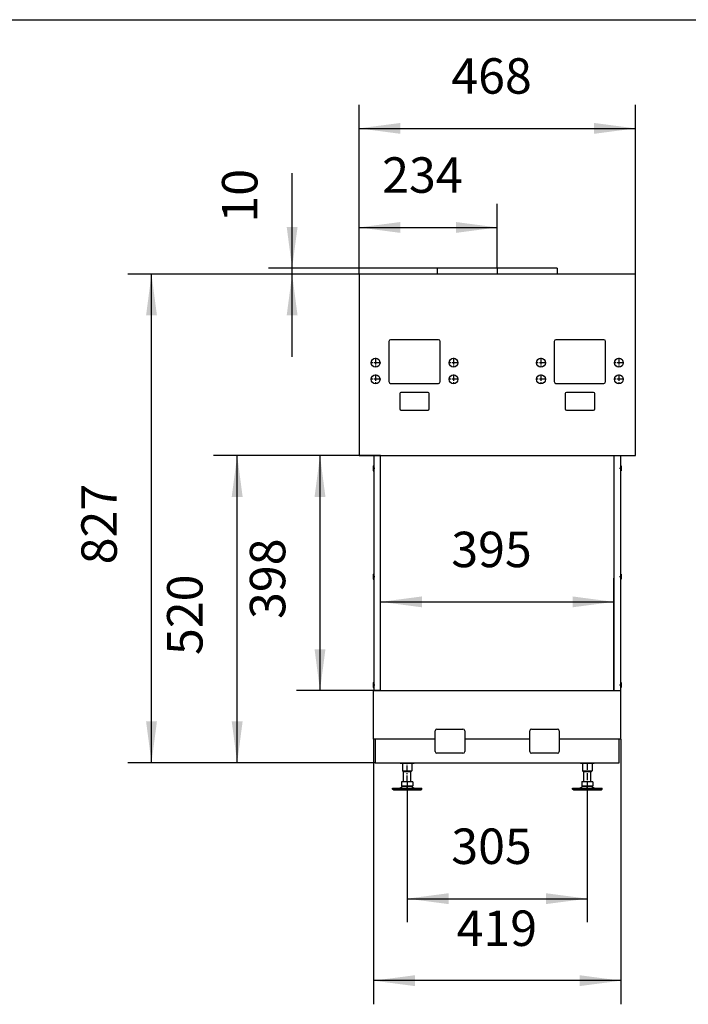
# Model space of a CAD drawing. Units: millimetres. Extents: x 0 to 287, y 17 to 217.
# Drawn here: x 167 to 224, y 133 to 217 of the extents above; entities that cross this region are included whole.
import ezdxf

# ---------------------------------------------------------------- set-up
doc = ezdxf.new("R2010")
doc.units = ezdxf.units.MM
doc.linetypes.add('DASH_CENTER', pattern=[14, 11, -1, 1, -1])
doc.layers.add('1', color=7, linetype='Continuous')
doc.styles.add('CONVERTER_12', font='txt.shx', dxfattribs={"width": 0.9, "oblique": 11})
doc.dimstyles.new('ME10_DIM_15', dxfattribs={"dimtxt": 60, "dimasz": 70, "dimexe": 40, "dimexo": 0, "dimgap": 40, "dimtad": 1, "dimdsep": 46, "dimtxsty": 'CONVERTER_12', "dimsah": 1, "dimcen": 0.09, "dimclrd": 2, "dimclre": 2, "dimclrt": 2, "dimadec": 0, "dimazin": 0, "dimtfac": 1, "dimtdec": 4, "dimtix": 1, "dimtmove": 0, "dimatfit": 3, "dimfxl": 0, "dimtolj": 1, "dimtzin": 0, "dimarcsym": 0})
doc.dimstyles.new('ME10_DIM_16', dxfattribs={"dimtxt": 60, "dimasz": 70, "dimexe": 40, "dimexo": 0, "dimgap": 40, "dimtad": 1, "dimdsep": 46, "dimtxsty": 'CONVERTER_12', "dimsah": 1, "dimcen": 0.09, "dimclrd": 2, "dimclre": 2, "dimclrt": 2, "dimadec": 0, "dimazin": 0, "dimtfac": 1, "dimtdec": 4, "dimtix": 1, "dimtmove": 0, "dimatfit": 3, "dimfxl": 0, "dimtolj": 1, "dimtzin": 0, "dimarcsym": 0})
doc.dimstyles.new('ME10_DIM_17', dxfattribs={"dimtxt": 60, "dimasz": 70, "dimexe": 40, "dimexo": 0, "dimgap": 40, "dimtad": 1, "dimdsep": 46, "dimtxsty": 'CONVERTER_12', "dimsah": 1, "dimcen": 0.09, "dimclrd": 2, "dimclre": 2, "dimclrt": 2, "dimadec": 0, "dimazin": 0, "dimtfac": 1, "dimtdec": 4, "dimtix": 1, "dimtmove": 0, "dimatfit": 3, "dimfxl": 0, "dimtolj": 1, "dimtzin": 0, "dimarcsym": 0})
doc.dimstyles.new('ME10_DIM_18', dxfattribs={"dimtxt": 60, "dimasz": 70, "dimexe": 40, "dimexo": 0, "dimgap": 40, "dimtad": 1, "dimdsep": 46, "dimtxsty": 'CONVERTER_12', "dimsah": 1, "dimcen": 0.09, "dimclrd": 2, "dimclre": 2, "dimclrt": 2, "dimadec": 0, "dimazin": 0, "dimtfac": 1, "dimtdec": 4, "dimtix": 1, "dimtmove": 0, "dimatfit": 3, "dimfxl": 0, "dimtolj": 1, "dimtzin": 0, "dimarcsym": 0})
doc.dimstyles.new('ME10_DIM_19', dxfattribs={"dimtxt": 60, "dimasz": 70, "dimexe": 40, "dimexo": 0, "dimgap": 40, "dimtad": 1, "dimdsep": 46, "dimtxsty": 'CONVERTER_12', "dimsah": 1, "dimcen": 0.09, "dimclrd": 2, "dimclre": 2, "dimclrt": 2, "dimadec": 0, "dimazin": 0, "dimtfac": 1, "dimtdec": 4, "dimtix": 1, "dimtmove": 0, "dimatfit": 3, "dimfxl": 0, "dimtolj": 1, "dimtzin": 0, "dimarcsym": 0})
doc.dimstyles.new('ME10_DIM_20', dxfattribs={"dimtxt": 60, "dimasz": 70, "dimexe": 40, "dimexo": 0, "dimgap": 40, "dimtad": 1, "dimdsep": 46, "dimtxsty": 'CONVERTER_12', "dimsah": 1, "dimcen": 0.09, "dimclrd": 2, "dimclre": 2, "dimclrt": 2, "dimadec": 0, "dimazin": 0, "dimtfac": 1, "dimtdec": 4, "dimtix": 1, "dimtmove": 0, "dimatfit": 3, "dimfxl": 0, "dimtolj": 1, "dimtzin": 0, "dimarcsym": 0})
doc.dimstyles.new('ME10_DIM_21', dxfattribs={"dimtxt": 60, "dimasz": 70, "dimexe": 40, "dimexo": 0, "dimgap": 40, "dimtad": 1, "dimdsep": 46, "dimtxsty": 'CONVERTER_12', "dimsah": 1, "dimcen": 0.09, "dimclrd": 2, "dimclre": 2, "dimclrt": 2, "dimadec": 0, "dimazin": 0, "dimtfac": 1, "dimtdec": 4, "dimtix": 1, "dimtmove": 0, "dimatfit": 3, "dimfxl": 0, "dimtolj": 1, "dimtzin": 0, "dimarcsym": 0})
doc.dimstyles.new('ME10_DIM_22', dxfattribs={"dimtxt": 60, "dimasz": 70, "dimexe": 40, "dimexo": 0, "dimgap": 40, "dimtad": 1, "dimdsep": 46, "dimtxsty": 'CONVERTER_12', "dimsah": 1, "dimcen": 0.09, "dimclrd": 2, "dimclre": 2, "dimclrt": 2, "dimadec": 0, "dimazin": 0, "dimtfac": 1, "dimtdec": 4, "dimtix": 1, "dimtmove": 0, "dimatfit": 3, "dimfxl": 0, "dimtolj": 1, "dimtzin": 0, "dimarcsym": 0})
doc.dimstyles.new('ME10_DIM_23', dxfattribs={"dimtxt": 60, "dimasz": 70, "dimexe": 40, "dimexo": 0, "dimgap": 40, "dimtad": 1, "dimdsep": 46, "dimtxsty": 'CONVERTER_12', "dimsah": 1, "dimcen": 0.09, "dimclrd": 2, "dimclre": 2, "dimclrt": 2, "dimadec": 0, "dimazin": 0, "dimtfac": 1, "dimtdec": 4, "dimtix": 1, "dimtmove": 0, "dimatfit": 3, "dimfxl": 0, "dimtolj": 1, "dimtzin": 0, "dimarcsym": 0})

# ---------------------------------------------------------------- blocks, each defined once
blk = doc.blocks.new('Block_Avenue_1050_40_EXT__4', base_point=(3918.5, 3027))
at = {"color": 7, "linetype": 'Continuous'}
for p, q in [((4254, 3910), (4051, 3910)), ((4051, 3910), (4051, 3900)), ((4254, 3910), (4254, 3900)), ((4386.5, 3900), (3918.5, 3900)), ((3918.5, 3900), (3918.5, 3593)), ((4386.5, 3593), (4386.5, 3900)), ((3969, 3786), (3969, 3718)), ((4053, 3789), (3972, 3789)), ((4056, 3718), (4056, 3786)), ((4249, 3786), (4249, 3718)), ((4333, 3789), (4252, 3789)), ((4336, 3718), (4336, 3786)), ((3972, 3715), (4053, 3715)), ((4252, 3715), (4333, 3715)), ((3987.5, 3697.8), (3987.5, 3671.8)), ((4035.5, 3699.8), (3989.5, 3699.8)), ((4037.5, 3671.8), (4037.5, 3697.8)), ((4267.5, 3697.8), (4267.5, 3671.8)), ((4315.5, 3699.8), (4269.5, 3699.8)), ((4317.5, 3671.8), (4317.5, 3697.8)), ((3989.5, 3669.8), (4035.5, 3669.8)), ((4269.5, 3669.8), (4315.5, 3669.8)), ((3918.5, 3593), (3943.9, 3593)), ((3943.9, 3593), (3955, 3593)), ((3943.9, 3195), (3943.9, 3593)), ((3955, 3593), (4350, 3593)), ((3955, 3195), (3955, 3593)), ((4350, 3593), (4350, 3195)), ((4350, 3593), (4361.1, 3593)), ((4361.1, 3593), (4361.1, 3195)), ((4361.1, 3593), (4386.5, 3593)), ((3942.5, 3575.7), (3943.9, 3575.7)), ((3942.5, 3575.7), (3942.5, 3567.2)), ((3942.5, 3567.2), (3943.9, 3567.2)), ((4361.1, 3575.7), (4362.5, 3575.7)), ((4361.1, 3567.2), (4362.5, 3567.2)), ((4362.5, 3575.7), (4362.5, 3567.2)), ((3942.5, 3392.2), (3942.5, 3383.7)), ((3942.5, 3392.2), (3943.9, 3392.2)), ((3942.5, 3383.7), (3943.9, 3383.7)), ((4361.1, 3392.2), (4362.5, 3392.2)), ((4361.1, 3383.7), (4362.5, 3383.7)), ((4362.5, 3392.2), (4362.5, 3383.7)), ((3942.5, 3208.7), (3942.5, 3200.2)), ((3942.5, 3208.7), (3943.9, 3208.7)), ((3942.5, 3200.2), (3943.9, 3200.2)), ((4361.1, 3208.7), (4362.5, 3208.7)), ((4361.1, 3200.2), (4362.5, 3200.2)), ((4362.5, 3208.7), (4362.5, 3200.2)), ((3943, 3195), (3943.9, 3195)), ((3943, 3113), (3943, 3195)), ((3943.9, 3195), (3955, 3195)), ((3955, 3195), (4350, 3195)), ((4350, 3195), (4361.1, 3195)), ((4361.1, 3195), (4362, 3195)), ((4362, 3113), (4362, 3195)), ((4047.5, 3113), (4047.5, 3127)), ((4050.5, 3130), (4094.5, 3130)), ((4097.5, 3127), (4097.5, 3113)), ((4207.5, 3113), (4207.5, 3127)), ((4210.5, 3130), (4254.5, 3130)), ((4257.5, 3127), (4257.5, 3113)), ((3946, 3113), (3943, 3113)), ((4047.5, 3113), (3946, 3113)), ((3946, 3113), (3946, 3073)), ((4047.5, 3092), (4047.5, 3113)), ((4097.5, 3113), (4097.5, 3092)), ((4207.5, 3113), (4097.5, 3113)), ((4207.5, 3092), (4207.5, 3113)), ((4257.5, 3113), (4257.5, 3092)), ((4359, 3113), (4257.5, 3113)), ((4362, 3113), (4359, 3113)), ((4359, 3073), (4359, 3113)), ((4094.5, 3089), (4050.5, 3089)), ((4254.5, 3089), (4210.5, 3089)), ((3946, 3073), (3988, 3073)), ((3988, 3073), (4012, 3073)), ((3989, 3072), (3992, 3072)), ((3992, 3072), (3992, 3059)), ((3992, 3072), (4008, 3072)), ((4008, 3072), (4011, 3072)), ((4008, 3072), (4008, 3059)), ((4012, 3073), (4293, 3073)), ((4293, 3073), (4317, 3073)), ((4294, 3072), (4297, 3072)), ((4297, 3072), (4297, 3059)), ((4297, 3072), (4313, 3072)), ((4313, 3072), (4313, 3059)), ((4313, 3072), (4316, 3072)), ((4317, 3073), (4359, 3073)), ((3993, 3058), (3992, 3059)), ((3992, 3059), (4008, 3059)), ((3993, 3058), (3994, 3058)), ((3994, 3041), (3994, 3058)), ((3994, 3058), (4006, 3058)), ((4006, 3041), (4006, 3058)), ((4006, 3058), (4007, 3058)), ((4007, 3058), (4008, 3059)), ((4298, 3058), (4297, 3059)), ((4297, 3059), (4313, 3059)), ((4298, 3058), (4299, 3058)), ((4299, 3041), (4299, 3058)), ((4299, 3058), (4311, 3058)), ((4311, 3041), (4311, 3058)), ((4311, 3058), (4312, 3058)), ((4312, 3058), (4313, 3059)), ((3991.5, 3040.4), (3990.5, 3040.4)), ((3990.5, 3040.4), (3990.5, 3033.8)), ((3990.5, 3033.8), (3990.5, 3033)), ((3991.5, 3040.4), (3991.5, 3041)), ((3991.5, 3041), (3994, 3041)), ((4000, 3040.4), (3991.5, 3040.4)), ((3994, 3041), (4006, 3041)), ((4008.5, 3040.4), (4000, 3040.4)), ((4000, 3040.4), (4000, 3033.8)), ((4006, 3041), (4008.5, 3041)), ((4008.5, 3040.4), (4008.5, 3041)), ((4009.5, 3040.4), (4008.5, 3040.4)), ((4009.5, 3040.4), (4009.5, 3033.8)), ((4009.5, 3033), (4009.5, 3033.8)), ((4296.5, 3040.4), (4295.5, 3040.4)), ((4295.5, 3040.4), (4295.5, 3033.8)), ((4295.5, 3033.8), (4295.5, 3033)), ((4296.5, 3040.4), (4296.5, 3041)), ((4296.5, 3041), (4299, 3041)), ((4305, 3040.4), (4296.5, 3040.4)), ((4299, 3041), (4311, 3041)), ((4305, 3040.4), (4305, 3033.8)), ((4313.5, 3040.4), (4305, 3040.4)), ((4311, 3041), (4313.5, 3041)), ((4313.5, 3040.4), (4313.5, 3041)), ((4314.5, 3040.4), (4313.5, 3040.4)), ((4314.5, 3040.4), (4314.5, 3033.8)), ((4314.5, 3033), (4314.5, 3033.8)), ((3975, 3028), (3975, 3030)), ((3975, 3030), (3987.4, 3030)), ((3975, 3028), (4025, 3028)), ((3976.7, 3027), (3975, 3028)), ((3976.7, 3027), (4023.3, 3027)), ((3993.8, 3033), (3987.4, 3030)), ((3987.4, 3030), (4012.6, 3030)), ((3990.5, 3033), (3993.8, 3033)), ((3993.8, 3033), (3995.2, 3033)), ((3995.2, 3033), (4004.7, 3033)), ((4004.7, 3033), (4006.2, 3033)), ((4006.2, 3033), (4012.6, 3030)), ((4006.2, 3033), (4009.5, 3033)), ((4012.6, 3030), (4025, 3030)), ((4023.3, 3027), (4025, 3028)), ((4025, 3028), (4025, 3030)), ((4280, 3028), (4280, 3030)), ((4280, 3030), (4292.4, 3030)), ((4281.7, 3027), (4280, 3028)), ((4280, 3028), (4330, 3028)), ((4281.7, 3027), (4328.3, 3027)), ((4298.8, 3033), (4292.4, 3030)), ((4292.4, 3030), (4317.6, 3030)), ((4295.5, 3033), (4298.8, 3033)), ((4298.8, 3033), (4300.2, 3033)), ((4300.2, 3033), (4309.7, 3033)), ((4309.7, 3033), (4311.2, 3033)), ((4311.2, 3033), (4317.6, 3030)), ((4311.2, 3033), (4314.5, 3033)), ((4317.6, 3030), (4330, 3030)), ((4328.3, 3027), (4330, 3028)), ((4330, 3028), (4330, 3030))]:
    blk.add_line(p, q, dxfattribs=at)
for centre in [(3946.5, 3750), (4078.5, 3750), (4226.5, 3750), (4358.5, 3750), (3946.5, 3722), (4078.5, 3722), (4226.5, 3722), (4358.5, 3722)]:
    blk.add_circle(centre, 7.5, dxfattribs=at)
for centre, radius, start, end in [((3972, 3786), 3, 90, 180), ((4053, 3786), 3, 0, 90), ((4252, 3786), 3, 90, 180), ((4333, 3786), 3, 0, 90), ((3972, 3718), 3, 180, 270), ((4053, 3718), 3, 270, 0), ((4252, 3718), 3, 180, 270), ((4333, 3718), 3, 270, 0), ((3989.5, 3697.8), 2, 90, 180), ((4035.5, 3697.8), 2, 0, 90), ((4269.5, 3697.8), 2, 90, 180), ((4315.5, 3697.8), 2, 0, 90), ((3989.5, 3671.8), 2, 180, 270), ((4035.5, 3671.8), 2, 270, 0), ((4269.5, 3671.8), 2, 180, 270), ((4315.5, 3671.8), 2, 270, 0), ((4050.5, 3127), 3, 90, 180), ((4094.5, 3127), 3, 0, 90), ((4210.5, 3127), 3, 90, 180), ((4254.5, 3127), 3, 0, 90), ((4050.5, 3092), 3, 180, 270), ((4094.5, 3092), 3, 270, 0), ((4210.5, 3092), 3, 180, 270), ((4254.5, 3092), 3, 270, 0), ((3989, 3073), 1, 180, 270), ((4011, 3073), 1, 270, 360), ((4294, 3073), 1, 180, 270), ((4316, 3073), 1, 270, 360)]:
    blk.add_arc(centre, radius, start, end, dxfattribs=at)
for points in [[(3995.2, 3033), (3994.1, 3033.1), (3992.8, 3033.2), (3991.7, 3033.5), (3990.5, 3033.8)], [(4000, 3033.8), (3998.8, 3033.5), (3997.6, 3033.2), (3996.4, 3033.1), (3995.2, 3033)], [(4004.7, 3033), (4003.6, 3033.1), (4002.4, 3033.2), (4001.2, 3033.5), (4000, 3033.8)], [(4009.5, 3033.8), (4008.3, 3033.5), (4007.2, 3033.2), (4005.9, 3033.1), (4004.7, 3033)], [(4300.2, 3033), (4299.1, 3033.1), (4297.8, 3033.2), (4296.7, 3033.5), (4295.5, 3033.8)], [(4305, 3033.8), (4303.8, 3033.5), (4302.6, 3033.2), (4301.4, 3033.1), (4300.2, 3033)], [(4309.7, 3033), (4308.6, 3033.1), (4307.4, 3033.2), (4306.2, 3033.5), (4305, 3033.8)], [(4314.5, 3033.8), (4313.3, 3033.5), (4312.2, 3033.2), (4310.9, 3033.1), (4309.7, 3033)]]:
    blk.add_spline(points, degree=3, dxfattribs=at)
at = {"layer": '1', "color": 2, "linetype": 'DASH_CENTER'}
for p, q in [((4152.5, 3910), (4152.5, 3900)), ((4152.5, 3910), (4152.5, 3900)), ((3946.5, 3758.2), (3946.5, 3741.7)), ((4078.5, 3758.2), (4078.5, 3741.7)), ((4226.5, 3758.2), (4226.5, 3741.7)), ((4358.5, 3758.2), (4358.5, 3741.7)), ((3954.7, 3750), (3938.2, 3750)), ((4086.7, 3750), (4070.2, 3750)), ((4234.8, 3750), (4218.3, 3750)), ((4366.8, 3750), (4350.3, 3750)), ((3954.7, 3722), (3938.2, 3722)), ((3946.5, 3730.2), (3946.5, 3713.7)), ((4086.7, 3722), (4070.2, 3722)), ((4078.5, 3730.2), (4078.5, 3713.7)), ((4234.8, 3722), (4218.3, 3722)), ((4226.5, 3730.2), (4226.5, 3713.7)), ((4366.8, 3722), (4350.3, 3722)), ((4358.5, 3730.2), (4358.5, 3713.7)), ((3942.5, 3571.5), (3945.5, 3571.5)), ((4359.5, 3571.5), (4362.5, 3571.5)), ((3942.5, 3388), (3945.5, 3388)), ((4359.5, 3388), (4362.5, 3388)), ((3942.5, 3204.5), (3945.5, 3204.5)), ((4359.5, 3204.5), (4362.5, 3204.5)), ((4000, 3040.4), (4000, 3072)), ((4305, 3072), (4305, 3040.4)), ((4000, 3027), (4000, 3033)), ((4305, 3027), (4305, 3033))]:
    blk.add_line(p, q, dxfattribs=at)
blk = doc.blocks.new('*D37')
at = {"layer": '1', "color": 2, "linetype": 'Continuous'}
for p, q in [((3955, 3195), (3955, 3385.2)), ((4350, 3195), (4350, 3385.2)), ((3955, 3345.2), (4350, 3345.2))]:
    blk.add_line(p, q, dxfattribs=at)
at = {"layer": '1', "color": 2}
for points in [[(4025, 3354.4), (4025, 3336), (3955, 3345.2)], [(4280, 3336), (4280, 3354.4), (4350, 3345.2)]]:
    blk.add_solid(points, dxfattribs=at)
at = {"layer": '1', "color": 2, "insert": (4074.7, 3385.2), "char_height": 60, "attachment_point": 7, "rotation": 0.0001, "line_spacing_factor": 0.60024, "style": 'CONVERTER_12'}
blk.add_mtext('395', dxfattribs=at)
blk = doc.blocks.new('*D38')
at = {"layer": '1', "color": 2, "linetype": 'Continuous'}
for p, q in [((4000, 3040.4), (4000, 2802.8)), ((4305, 3040.4), (4305, 2802.8)), ((4000, 2842.8), (4305, 2842.8))]:
    blk.add_line(p, q, dxfattribs=at)
at = {"layer": '1', "color": 2}
for points in [[(4070, 2852), (4070, 2833.6), (4000, 2842.8)], [(4235, 2833.6), (4235, 2852), (4305, 2842.8)]]:
    blk.add_solid(points, dxfattribs=at)
at = {"layer": '1', "color": 2, "insert": (4074.7, 2882.8), "char_height": 60, "attachment_point": 7, "rotation": 0.0001, "line_spacing_factor": 0.60024, "style": 'CONVERTER_12'}
blk.add_mtext('305', dxfattribs=at)
blk = doc.blocks.new('*D39')
at = {"layer": '1', "color": 2, "linetype": 'Continuous'}
for p, q in [((3943, 3113), (3943, 2664)), ((4362, 3113), (4362, 2664)), ((4362, 2704), (3943, 2704))]:
    blk.add_line(p, q, dxfattribs=at)
at = {"layer": '1', "color": 2}
for points in [[(4013, 2713.2), (4013, 2694.8), (3943, 2704)], [(4292, 2694.8), (4292, 2713.2), (4362, 2704)]]:
    blk.add_solid(points, dxfattribs=at)
at = {"layer": '1', "color": 2, "insert": (4083.7, 2744), "char_height": 60, "attachment_point": 7, "rotation": 0.0001, "line_spacing_factor": 0.60024, "style": 'CONVERTER_12'}
blk.add_mtext('419', dxfattribs=at)
blk = doc.blocks.new('*D40')
at = {"layer": '1', "color": 2, "linetype": 'Continuous'}
for p, q in [((3955, 3593), (3812.4, 3593)), ((3852.4, 3195), (3852.4, 3593)), ((3955, 3195), (3812.4, 3195))]:
    blk.add_line(p, q, dxfattribs=at)
at = {"layer": '1', "color": 2}
for points in [[(3861.6, 3523), (3843.2, 3523), (3852.4, 3593)], [(3843.2, 3265), (3861.6, 3265), (3852.4, 3195)]]:
    blk.add_solid(points, dxfattribs=at)
at = {"layer": '1', "color": 2, "insert": (3812.4, 3316.2), "char_height": 60, "attachment_point": 7, "rotation": 90, "line_spacing_factor": 0.60024, "style": 'CONVERTER_12'}
blk.add_mtext('398', dxfattribs=at)
blk = doc.blocks.new('*D41')
at = {"layer": '1', "color": 2, "linetype": 'Continuous'}
for p, q in [((3918.5, 3593), (3672.2, 3593)), ((3712.2, 3073), (3712.2, 3593)), ((3946, 3073), (3672.2, 3073))]:
    blk.add_line(p, q, dxfattribs=at)
at = {"layer": '1', "color": 2}
for points in [[(3721.4, 3523), (3702.9, 3523), (3712.2, 3593)], [(3702.9, 3143), (3721.4, 3143), (3712.2, 3073)]]:
    blk.add_solid(points, dxfattribs=at)
at = {"layer": '1', "color": 2, "insert": (3672.2, 3255.2), "char_height": 60, "attachment_point": 7, "rotation": 90, "line_spacing_factor": 0.60024, "style": 'CONVERTER_12'}
blk.add_mtext('520', dxfattribs=at)
blk = doc.blocks.new('*D42')
at = {"layer": '1', "color": 2, "linetype": 'Continuous'}
for p, q in [((3918.5, 3900), (3527.1, 3900)), ((3567.1, 3073), (3567.1, 3900)), ((3946, 3073), (3527.1, 3073))]:
    blk.add_line(p, q, dxfattribs=at)
at = {"layer": '1', "color": 2}
for points in [[(3576.3, 3830), (3557.9, 3830), (3567.1, 3900)], [(3557.9, 3143), (3576.3, 3143), (3567.1, 3073)]]:
    blk.add_solid(points, dxfattribs=at)
at = {"layer": '1', "color": 2, "insert": (3527.1, 3408.7), "char_height": 60, "attachment_point": 7, "rotation": 90, "line_spacing_factor": 0.60024, "style": 'CONVERTER_12'}
blk.add_mtext('827', dxfattribs=at)
blk = doc.blocks.new('*D43')
at = {"layer": '1', "color": 2, "linetype": 'Continuous'}
for p, q in [((3805.2, 3910), (3805.2, 4070.8)), ((4051, 3910), (3765.2, 3910)), ((3805.2, 3900), (3805.2, 3910)), ((3918.5, 3900), (3765.2, 3900)), ((3805.2, 3760), (3805.2, 3900))]:
    blk.add_line(p, q, dxfattribs=at)
at = {"layer": '1', "color": 2}
for points in [[(3796, 3980), (3814.4, 3980), (3805.2, 3910)], [(3814.4, 3830), (3796, 3830), (3805.2, 3900)]]:
    blk.add_solid(points, dxfattribs=at)
at = {"layer": '1', "color": 2, "insert": (3765.2, 3987.2), "char_height": 60, "attachment_point": 7, "rotation": 90, "line_spacing_factor": 0.60024, "style": 'CONVERTER_12'}
blk.add_mtext('10', dxfattribs=at)
blk = doc.blocks.new('*D44')
at = {"layer": '1', "color": 2, "linetype": 'Continuous'}
for p, q in [((3918.5, 3900), (3918.5, 4019)), ((4152.5, 3910), (4152.5, 4019)), ((3918.5, 3979), (4152.5, 3979))]:
    blk.add_line(p, q, dxfattribs=at)
at = {"layer": '1', "color": 2}
for points in [[(3988.5, 3988.2), (3988.5, 3969.8), (3918.5, 3979)], [(4082.5, 3969.8), (4082.5, 3988.2), (4152.5, 3979)]]:
    blk.add_solid(points, dxfattribs=at)
at = {"layer": '1', "color": 2, "insert": (3957.7, 4019), "char_height": 60, "attachment_point": 7, "rotation": 0.0001, "line_spacing_factor": 0.60024, "style": 'CONVERTER_12'}
blk.add_mtext('234', dxfattribs=at)
blk = doc.blocks.new('*D45')
at = {"layer": '1', "color": 2, "linetype": 'Continuous'}
for p, q in [((3918.5, 3900), (3918.5, 4186.7)), ((4386.5, 3900), (4386.5, 4186.7)), ((3918.5, 4146.7), (4386.5, 4146.7))]:
    blk.add_line(p, q, dxfattribs=at)
at = {"layer": '1', "color": 2}
for points in [[(3988.5, 4155.9), (3988.5, 4137.5), (3918.5, 4146.7)], [(4316.5, 4137.5), (4316.5, 4155.9), (4386.5, 4146.7)]]:
    blk.add_solid(points, dxfattribs=at)
at = {"layer": '1', "color": 2, "insert": (4074.7, 4186.7), "char_height": 60, "attachment_point": 7, "rotation": 0.0001, "line_spacing_factor": 0.60024, "style": 'CONVERTER_12'}
blk.add_mtext('468', dxfattribs=at)
blk = doc.blocks.new('metalfire_a4h_tf_AVENUE__7')
at = {"layer": '1', "color": 7, "linetype": 'Continuous'}
blk.add_line((0, 216.534), (287, 216.534), dxfattribs=at)
blk = doc.blocks.new('1__8', base_point=(100190, 101900))
blk.add_blockref('metalfire_a4h_tf_AVENUE__7', (0, 0))
blk = doc.blocks.new('SD_drawing__9')
at = {"layer": '1'}
blk.add_blockref('1__8', (100190, 101900), dxfattribs=at)
blk = doc.blocks.new('Left1', base_point=(4152.5, 3468))
blk.add_blockref('Block_Avenue_1050_40_EXT__4', (3918.5, 3027))
at = {"layer": '1'}
for base, p1, p2, dimstyle, picture, middle in [((3918.5, 4146.727), (4386.5, 3900), (3918.5, 3900), 'ME10_DIM_23', '*D45', (4152.5, 4216.727)), ((3918.5, 3978.976), (4152.5, 3910), (3918.5, 3900), 'ME10_DIM_22', '*D44', (4035.5, 4048.976)), ((3955, 3345.194), (4350, 3195), (3955, 3195), 'ME10_DIM_15', '*D37', (4152.5, 3415.194)), ((4362, 2703.98), (3943, 3113), (4362, 3113), 'ME10_DIM_17', '*D39', (4152.5, 2773.98)), ((4000, 2842.809), (4305, 3040.4), (4000, 3040.4), 'ME10_DIM_16', '*D38', (4152.5, 2912.809))]:
    dim = blk.add_linear_dim(base=base, p1=p1, p2=p2, dimstyle=dimstyle, dxfattribs=at)
    dim.commit()
    dim.dimension.update_dxf_attribs({"geometry": picture, "text_midpoint": middle, "text_rotation": 0.000139})
for base, p1, p2, dimstyle, picture, middle in [((3805.173, 3900), (4051, 3910), (3918.5, 3900), 'ME10_DIM_21', '*D43', (3735.173, 4029)), ((3567.11, 3073), (3918.5, 3900), (3946, 3073), 'ME10_DIM_20', '*D42', (3497.11, 3486.5)), ((3712.16, 3073), (3918.5, 3593), (3946, 3073), 'ME10_DIM_19', '*D41', (3642.16, 3333)), ((3852.379, 3195), (3955, 3593), (3955, 3195), 'ME10_DIM_18', '*D40', (3782.379, 3394))]:
    dim = blk.add_linear_dim(base=base, p1=p1, p2=p2, angle=90, dimstyle=dimstyle, dxfattribs=at)
    dim.commit()
    dim.dimension.update_dxf_attribs({"geometry": picture, "text_midpoint": middle, "text_rotation": 90})

msp = doc.modelspace()

# ---------------------------------------------------------------- block references
msp.add_blockref('SD_drawing__9', (0, 0))
at = {"xscale": 0.05, "yscale": 0.05, "zscale": 0.05}
msp.add_blockref('Left1', (207.625, 173.4), dxfattribs=at)

doc.saveas('drawing.dxf')
